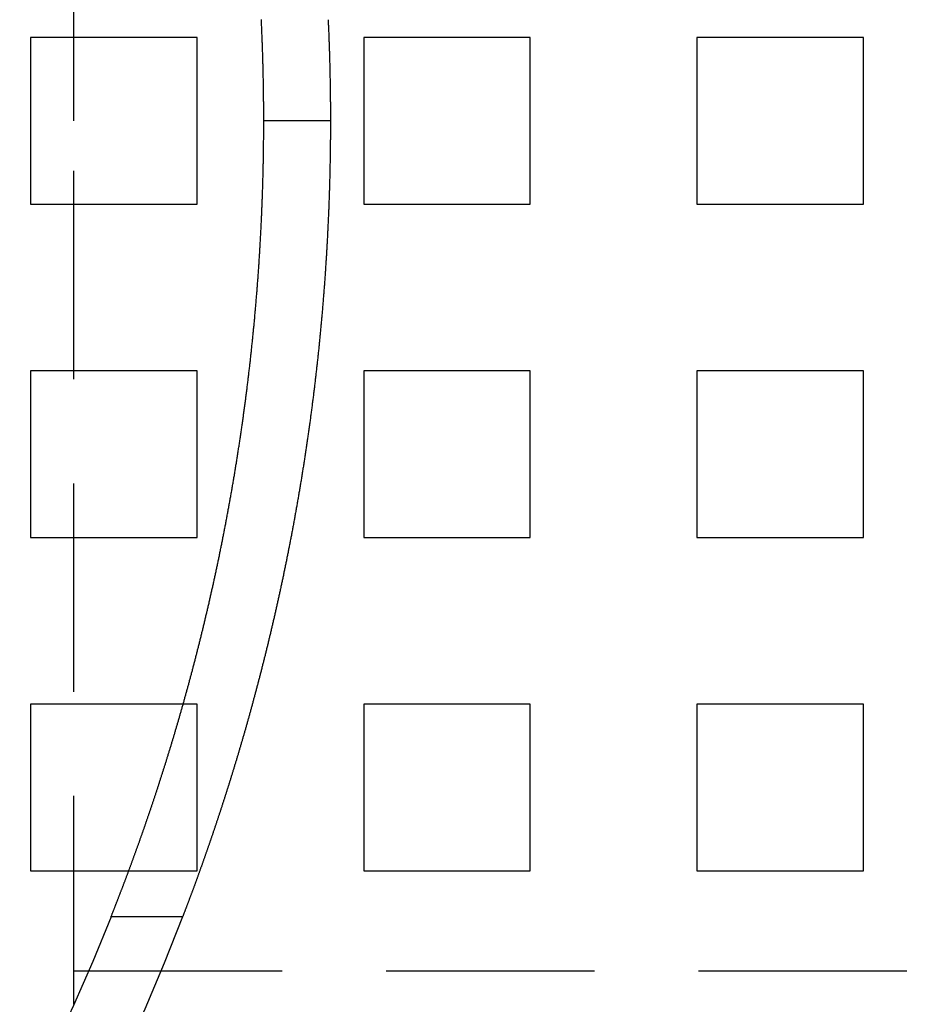
# Model space of a CAD drawing. Extents: x 2479 to 3455, y -446 to 306.
# Drawn here: x 2672 to 2699, y -332 to -302 of the extents above; entities that cross this region are included whole.
import ezdxf

# ---------------------------------------------------------------- set-up
doc = ezdxf.new("R2010")
doc.units = 0
doc.header["$LTSCALE"] = 25
doc.linetypes.add('VERDECKT', pattern=[0.375, 0.25, -0.125])
doc.layers.get('0').update_dxf_attribs({"linetype": 'CONTINUOUS'})
doc.layers.add('VOLL', color=1, linetype='CONTINUOUS')

# ---------------------------------------------------------------- blocks, each defined once
blk = doc.blocks.new('A$C35CA7EB1')
at = {"linetype": 'VERDECKT'}
for p, q in [((1653.938, 487.969), (1653.938, 514.469)), ((1652.638, 490.469), (1652.638, 485.469)), ((1657.638, 490.469), (1652.638, 490.469)), ((1657.638, 485.469), (1657.638, 490.469)), ((1662.638, 490.469), (1662.638, 485.469)), ((1667.638, 490.469), (1662.638, 490.469)), ((1667.638, 485.469), (1667.638, 490.469)), ((1672.638, 490.469), (1672.638, 485.469)), ((1677.638, 490.469), (1672.638, 490.469)), ((1677.638, 485.469), (1677.638, 490.469)), ((1653.938, 461.469), (1653.938, 487.969)), ((1661.638, 487.969), (1659.638, 487.969)), ((1652.638, 485.469), (1657.638, 485.469)), ((1662.638, 485.469), (1667.638, 485.469)), ((1672.638, 485.469), (1677.638, 485.469)), ((1652.638, 480.469), (1652.638, 475.469)), ((1657.638, 480.469), (1652.638, 480.469)), ((1657.638, 475.469), (1657.638, 480.469)), ((1662.638, 480.469), (1662.638, 475.469)), ((1667.638, 480.469), (1662.638, 480.469)), ((1667.638, 475.469), (1667.638, 480.469)), ((1672.638, 480.469), (1672.638, 475.469)), ((1677.638, 480.469), (1672.638, 480.469)), ((1677.638, 475.469), (1677.638, 480.469)), ((1652.638, 475.469), (1657.638, 475.469)), ((1662.638, 475.469), (1667.638, 475.469)), ((1672.638, 475.469), (1677.638, 475.469)), ((1652.638, 470.469), (1652.638, 465.469)), ((1657.638, 470.469), (1652.638, 470.469)), ((1657.638, 465.469), (1657.638, 470.469)), ((1662.638, 470.469), (1662.638, 465.469)), ((1667.638, 470.469), (1662.638, 470.469)), ((1667.638, 465.469), (1667.638, 470.469)), ((1672.638, 470.469), (1672.638, 465.469)), ((1677.638, 470.469), (1672.638, 470.469)), ((1677.638, 465.469), (1677.638, 470.469)), ((1652.638, 465.469), (1657.638, 465.469)), ((1662.638, 465.469), (1667.638, 465.469)), ((1672.638, 465.469), (1677.638, 465.469)), ((1657.204, 464.094), (1655.056, 464.094)), ((1653.938, 462.469), (1777.829, 462.469))]:
    blk.add_line(p, q, dxfattribs=at)
for points in [[(1659.64, 487.969, 0), (1659.64, 488.004, 0), (1659.64, 488.038, 0), (1659.64, 488.073, 0), (1659.64, 488.108, 0), (1659.64, 488.143, 0), (1659.64, 488.178, 0), (1659.64, 488.213, 0), (1659.64, 488.248, 0), (1659.64, 488.283, 0), (1659.64, 488.318, 0), (1659.64, 488.353, 0), (1659.64, 488.388, 0), (1659.64, 488.423, 0), (1659.64, 488.458, 0), (1659.64, 488.493, 0), (1659.64, 488.528, 0), (1659.63, 488.563, 0), (1659.63, 488.598, 0), (1659.63, 488.633, 0), (1659.63, 488.669, 0), (1659.63, 488.704, 0), (1659.63, 488.739, 0), (1659.63, 488.774, 0), (1659.63, 488.809, 0), (1659.63, 488.844, 0), (1659.63, 488.88, 0), (1659.63, 488.915, 0), (1659.63, 488.95, 0), (1659.63, 488.985, 0), (1659.63, 489.02, 0), (1659.63, 489.056, 0), (1659.63, 489.091, 0), (1659.63, 489.126, 0), (1659.63, 489.161, 0), (1659.63, 489.197, 0), (1659.63, 489.232, 0), (1659.62, 489.267, 0), (1659.62, 489.303, 0), (1659.62, 489.338, 0), (1659.62, 489.373, 0), (1659.62, 489.409, 0), (1659.62, 489.444, 0), (1659.62, 489.479, 0), (1659.62, 489.515, 0), (1659.62, 489.55, 0), (1659.62, 489.586, 0), (1659.62, 489.621, 0), (1659.62, 489.656, 0), (1659.61, 489.692, 0), (1659.61, 489.727, 0), (1659.61, 489.763, 0), (1659.61, 489.798, 0), (1659.61, 489.834, 0), (1659.61, 489.869, 0), (1659.61, 489.904, 0), (1659.61, 489.94, 0), (1659.61, 489.975, 0), (1659.61, 490.011, 0), (1659.6, 490.046, 0), (1659.6, 490.082, 0), (1659.6, 490.117, 0), (1659.6, 490.153, 0), (1659.6, 490.188, 0), (1659.6, 490.224, 0), (1659.6, 490.259, 0), (1659.6, 490.295, 0), (1659.59, 490.331, 0), (1659.59, 490.366, 0), (1659.59, 490.402, 0), (1659.59, 490.437, 0), (1659.59, 490.473, 0), (1659.59, 490.508, 0), (1659.59, 490.544, 0), (1659.58, 490.579, 0), (1659.58, 490.615, 0), (1659.58, 490.651, 0), (1659.58, 490.686, 0), (1659.58, 490.722, 0), (1659.58, 490.757, 0), (1659.58, 490.793, 0), (1659.57, 490.829, 0), (1659.57, 490.864, 0), (1659.57, 490.9, 0), (1659.57, 490.936, 0), (1659.57, 490.971, 0), (1659.57, 491.007, 0)], [(1661.57, 491.004, 0), (1661.57, 490.969, 0), (1661.57, 490.933, 0), (1661.57, 490.898, 0), (1661.57, 490.862, 0), (1661.58, 490.826, 0), (1661.58, 490.791, 0), (1661.58, 490.755, 0), (1661.58, 490.72, 0), (1661.58, 490.684, 0), (1661.58, 490.648, 0), (1661.59, 490.613, 0), (1661.59, 490.577, 0), (1661.59, 490.542, 0), (1661.59, 490.506, 0), (1661.59, 490.471, 0), (1661.59, 490.435, 0), (1661.59, 490.4, 0), (1661.59, 490.364, 0), (1661.6, 490.329, 0), (1661.6, 490.293, 0), (1661.6, 490.258, 0), (1661.6, 490.222, 0), (1661.6, 490.187, 0), (1661.6, 490.151, 0), (1661.6, 490.116, 0), (1661.6, 490.08, 0), (1661.61, 490.045, 0), (1661.61, 490.009, 0), (1661.61, 489.974, 0), (1661.61, 489.938, 0), (1661.61, 489.903, 0), (1661.61, 489.867, 0), (1661.61, 489.832, 0), (1661.61, 489.797, 0), (1661.61, 489.761, 0), (1661.61, 489.726, 0), (1661.62, 489.69, 0), (1661.62, 489.655, 0), (1661.62, 489.62, 0), (1661.62, 489.584, 0), (1661.62, 489.549, 0), (1661.62, 489.513, 0), (1661.62, 489.478, 0), (1661.62, 489.443, 0), (1661.62, 489.407, 0), (1661.62, 489.372, 0), (1661.62, 489.337, 0), (1661.62, 489.302, 0), (1661.62, 489.266, 0), (1661.63, 489.231, 0), (1661.63, 489.196, 0), (1661.63, 489.16, 0), (1661.63, 489.125, 0), (1661.63, 489.09, 0), (1661.63, 489.055, 0), (1661.63, 489.02, 0), (1661.63, 488.984, 0), (1661.63, 488.949, 0), (1661.63, 488.914, 0), (1661.63, 488.879, 0), (1661.63, 488.844, 0), (1661.63, 488.808, 0), (1661.63, 488.773, 0), (1661.63, 488.738, 0), (1661.63, 488.703, 0), (1661.63, 488.668, 0), (1661.63, 488.633, 0), (1661.63, 488.598, 0), (1661.63, 488.563, 0), (1661.64, 488.528, 0), (1661.64, 488.493, 0), (1661.64, 488.458, 0), (1661.64, 488.423, 0), (1661.64, 488.388, 0), (1661.64, 488.353, 0), (1661.64, 488.318, 0), (1661.64, 488.283, 0), (1661.64, 488.248, 0), (1661.64, 488.213, 0), (1661.64, 488.178, 0), (1661.64, 488.143, 0), (1661.64, 488.108, 0), (1661.64, 488.073, 0), (1661.64, 488.038, 0), (1661.64, 488.003, 0), (1661.64, 487.969, 0)], [(1655.06, 464.094, 0), (1655.06, 464.11, 0), (1655.07, 464.126, 0), (1655.08, 464.142, 0), (1655.08, 464.157, 0), (1655.09, 464.173, 0), (1655.09, 464.19, 0), (1655.1, 464.206, 0), (1655.11, 464.222, 0), (1655.11, 464.238, 0), (1655.12, 464.254, 0), (1655.13, 464.27, 0), (1655.13, 464.287, 0), (1655.14, 464.303, 0), (1655.15, 464.319, 0), (1655.15, 464.336, 0), (1655.16, 464.352, 0), (1655.17, 464.369, 0), (1655.17, 464.385, 0), (1655.18, 464.402, 0), (1655.18, 464.418, 0), (1655.19, 464.435, 0), (1655.2, 464.452, 0), (1655.2, 464.469, 0), (1655.21, 464.485, 0), (1655.22, 464.502, 0), (1655.22, 464.519, 0), (1655.23, 464.536, 0), (1655.24, 464.553, 0), (1655.24, 464.57, 0), (1655.25, 464.587, 0), (1655.26, 464.604, 0), (1655.26, 464.621, 0), (1655.27, 464.639, 0), (1655.28, 464.656, 0), (1655.28, 464.673, 0), (1655.29, 464.69, 0), (1655.3, 464.708, 0), (1655.3, 464.725, 0), (1655.31, 464.743, 0), (1655.32, 464.76, 0), (1655.32, 464.778, 0), (1655.33, 464.795, 0), (1655.34, 464.813, 0), (1655.34, 464.83, 0), (1655.35, 464.848, 0), (1655.36, 464.866, 0), (1655.36, 464.883, 0), (1655.37, 464.901, 0), (1655.38, 464.919, 0), (1655.39, 464.937, 0), (1655.39, 464.955, 0), (1655.4, 464.973, 0), (1655.41, 464.991, 0), (1655.41, 465.009, 0), (1655.42, 465.027, 0), (1655.43, 465.045, 0), (1655.43, 465.063, 0), (1655.44, 465.081, 0), (1655.45, 465.1, 0), (1655.45, 465.118, 0), (1655.46, 465.136, 0), (1655.47, 465.155, 0), (1655.48, 465.173, 0), (1655.48, 465.191, 0), (1655.49, 465.21, 0), (1655.5, 465.228, 0), (1655.5, 465.247, 0), (1655.51, 465.266, 0), (1655.52, 465.284, 0), (1655.52, 465.303, 0), (1655.53, 465.322, 0), (1655.54, 465.34, 0), (1655.55, 465.359, 0), (1655.55, 465.378, 0), (1655.56, 465.397, 0), (1655.57, 465.416, 0), (1655.57, 465.435, 0), (1655.58, 465.454, 0), (1655.59, 465.473, 0), (1655.59, 465.492, 0), (1655.6, 465.511, 0), (1655.61, 465.53, 0), (1655.62, 465.549, 0), (1655.62, 465.568, 0), (1655.63, 465.588, 0), (1655.64, 465.607, 0), (1655.64, 465.626, 0), (1655.65, 465.646, 0), (1655.66, 465.665, 0), (1655.67, 465.684, 0), (1655.67, 465.704, 0), (1655.68, 465.723, 0), (1655.69, 465.743, 0), (1655.69, 465.762, 0), (1655.7, 465.782, 0), (1655.71, 465.802, 0), (1655.72, 465.821, 0), (1655.72, 465.841, 0), (1655.73, 465.861, 0), (1655.74, 465.881, 0), (1655.74, 465.901, 0), (1655.75, 465.92, 0), (1655.76, 465.94, 0), (1655.77, 465.96, 0), (1655.77, 465.98, 0), (1655.78, 466, 0), (1655.79, 466.02, 0), (1655.8, 466.04, 0), (1655.8, 466.061, 0), (1655.81, 466.081, 0), (1655.82, 466.101, 0), (1655.82, 466.121, 0), (1655.83, 466.141, 0), (1655.84, 466.162, 0), (1655.85, 466.182, 0), (1655.85, 466.202, 0), (1655.86, 466.223, 0), (1655.87, 466.243, 0), (1655.88, 466.264, 0), (1655.88, 466.284, 0), (1655.89, 466.305, 0), (1655.9, 466.325, 0), (1655.91, 466.346, 0), (1655.91, 466.367, 0), (1655.92, 466.387, 0), (1655.93, 466.408, 0), (1655.93, 466.429, 0), (1655.94, 466.449, 0), (1655.95, 466.47, 0), (1655.96, 466.491, 0), (1655.96, 466.512, 0), (1655.97, 466.533, 0), (1655.98, 466.554, 0), (1655.99, 466.575, 0), (1655.99, 466.596, 0), (1656, 466.617, 0), (1656.01, 466.638, 0), (1656.02, 466.659, 0), (1656.02, 466.68, 0), (1656.03, 466.701, 0), (1656.04, 466.723, 0), (1656.05, 466.744, 0), (1656.05, 466.765, 0), (1656.06, 466.786, 0), (1656.07, 466.808, 0), (1656.08, 466.829, 0), (1656.08, 466.851, 0), (1656.09, 466.872, 0), (1656.1, 466.893, 0), (1656.1, 466.915, 0), (1656.11, 466.937, 0), (1656.12, 466.958, 0), (1656.13, 466.98, 0), (1656.13, 467.001, 0), (1656.14, 467.023, 0), (1656.15, 467.045, 0), (1656.16, 467.066, 0), (1656.16, 467.088, 0), (1656.17, 467.11, 0), (1656.18, 467.132, 0), (1656.19, 467.153, 0), (1656.19, 467.175, 0), (1656.2, 467.197, 0), (1656.21, 467.219, 0), (1656.22, 467.241, 0), (1656.22, 467.263, 0), (1656.23, 467.285, 0), (1656.24, 467.307, 0), (1656.25, 467.329, 0), (1656.25, 467.351, 0), (1656.26, 467.373, 0), (1656.27, 467.396, 0), (1656.28, 467.418, 0), (1656.28, 467.44, 0), (1656.29, 467.462, 0), (1656.3, 467.485, 0), (1656.31, 467.507, 0), (1656.31, 467.529, 0), (1656.32, 467.552, 0), (1656.33, 467.574, 0), (1656.34, 467.596, 0), (1656.34, 467.619, 0), (1656.35, 467.641, 0), (1656.36, 467.664, 0), (1656.37, 467.686, 0), (1656.37, 467.709, 0), (1656.38, 467.731, 0), (1656.39, 467.754, 0), (1656.4, 467.777, 0), (1656.4, 467.799, 0), (1656.41, 467.822, 0), (1656.42, 467.845, 0), (1656.43, 467.868, 0), (1656.43, 467.89, 0), (1656.44, 467.913, 0), (1656.45, 467.936, 0), (1656.46, 467.959, 0), (1656.46, 467.982, 0), (1656.47, 468.005, 0), (1656.48, 468.028, 0), (1656.49, 468.051, 0), (1656.49, 468.074, 0), (1656.5, 468.097, 0), (1656.51, 468.12, 0), (1656.51, 468.143, 0), (1656.52, 468.166, 0), (1656.53, 468.189, 0), (1656.54, 468.212, 0), (1656.54, 468.235, 0), (1656.55, 468.258, 0), (1656.56, 468.282, 0), (1656.57, 468.305, 0), (1656.57, 468.328, 0), (1656.58, 468.351, 0), (1656.59, 468.375, 0), (1656.6, 468.398, 0), (1656.6, 468.421, 0), (1656.61, 468.445, 0), (1656.62, 468.468, 0), (1656.63, 468.491, 0), (1656.63, 468.515, 0), (1656.64, 468.538, 0), (1656.65, 468.562, 0), (1656.66, 468.585, 0), (1656.66, 468.609, 0), (1656.67, 468.633, 0), (1656.68, 468.656, 0), (1656.69, 468.68, 0), (1656.69, 468.703, 0), (1656.7, 468.727, 0), (1656.71, 468.751, 0), (1656.72, 468.774, 0), (1656.72, 468.798, 0), (1656.73, 468.822, 0), (1656.74, 468.846, 0), (1656.74, 468.869, 0), (1656.75, 468.893, 0), (1656.76, 468.917, 0), (1656.77, 468.941, 0), (1656.77, 468.965, 0), (1656.78, 468.989, 0), (1656.79, 469.012, 0), (1656.8, 469.036, 0), (1656.8, 469.06, 0), (1656.81, 469.084, 0), (1656.82, 469.108, 0), (1656.83, 469.132, 0), (1656.83, 469.156, 0), (1656.84, 469.18, 0), (1656.85, 469.204, 0), (1656.86, 469.229, 0), (1656.86, 469.253, 0), (1656.87, 469.277, 0), (1656.88, 469.301, 0), (1656.88, 469.325, 0), (1656.89, 469.35, 0), (1656.9, 469.374, 0), (1656.91, 469.398, 0), (1656.91, 469.423, 0), (1656.92, 469.447, 0), (1656.93, 469.472, 0), (1656.94, 469.496, 0), (1656.94, 469.521, 0), (1656.95, 469.545, 0), (1656.96, 469.57, 0), (1656.97, 469.595, 0), (1656.97, 469.62, 0), (1656.98, 469.644, 0), (1656.99, 469.669, 0), (1656.99, 469.694, 0), (1657, 469.719, 0), (1657.01, 469.744, 0), (1657.02, 469.769, 0), (1657.02, 469.794, 0), (1657.03, 469.819, 0), (1657.04, 469.844, 0), (1657.05, 469.87, 0), (1657.05, 469.895, 0), (1657.06, 469.92, 0), (1657.07, 469.945, 0), (1657.08, 469.971, 0), (1657.08, 469.996, 0), (1657.09, 470.021, 0), (1657.1, 470.047, 0), (1657.11, 470.072, 0), (1657.11, 470.098, 0), (1657.12, 470.124, 0), (1657.13, 470.149, 0), (1657.13, 470.175, 0), (1657.14, 470.201, 0), (1657.15, 470.226, 0), (1657.16, 470.252, 0), (1657.16, 470.278, 0), (1657.17, 470.304, 0), (1657.18, 470.33, 0), (1657.19, 470.356, 0), (1657.19, 470.382, 0), (1657.2, 470.408, 0), (1657.21, 470.434, 0), (1657.22, 470.46, 0), (1657.22, 470.486, 0), (1657.23, 470.512, 0), (1657.24, 470.539, 0), (1657.25, 470.565, 0), (1657.25, 470.591, 0), (1657.26, 470.618, 0), (1657.27, 470.644, 0), (1657.27, 470.67, 0), (1657.28, 470.697, 0), (1657.29, 470.723, 0), (1657.3, 470.75, 0), (1657.3, 470.777, 0), (1657.31, 470.803, 0), (1657.32, 470.83, 0), (1657.33, 470.857, 0), (1657.33, 470.883, 0), (1657.34, 470.91, 0), (1657.35, 470.937, 0), (1657.36, 470.964, 0), (1657.36, 470.991, 0), (1657.37, 471.018, 0), (1657.38, 471.045, 0), (1657.39, 471.072, 0), (1657.39, 471.099, 0), (1657.4, 471.126, 0), (1657.41, 471.153, 0), (1657.41, 471.18, 0), (1657.42, 471.208, 0), (1657.43, 471.235, 0), (1657.44, 471.262, 0), (1657.44, 471.29, 0), (1657.45, 471.317, 0), (1657.46, 471.344, 0), (1657.47, 471.372, 0), (1657.47, 471.399, 0), (1657.48, 471.427, 0), (1657.49, 471.455, 0), (1657.5, 471.482, 0), (1657.5, 471.51, 0), (1657.51, 471.538, 0), (1657.52, 471.565, 0), (1657.52, 471.593, 0), (1657.53, 471.621, 0), (1657.54, 471.649, 0), (1657.55, 471.677, 0), (1657.55, 471.705, 0), (1657.56, 471.732, 0), (1657.57, 471.76, 0), (1657.58, 471.789, 0), (1657.58, 471.817, 0), (1657.59, 471.845, 0), (1657.6, 471.873, 0), (1657.6, 471.901, 0), (1657.61, 471.929, 0), (1657.62, 471.958, 0), (1657.63, 471.986, 0), (1657.63, 472.014, 0), (1657.64, 472.043, 0), (1657.65, 472.071, 0), (1657.65, 472.099, 0), (1657.66, 472.128, 0), (1657.67, 472.156, 0), (1657.68, 472.185, 0), (1657.68, 472.214, 0), (1657.69, 472.242, 0), (1657.7, 472.271, 0), (1657.71, 472.3, 0), (1657.71, 472.328, 0), (1657.72, 472.357, 0), (1657.73, 472.386, 0), (1657.73, 472.415, 0), (1657.74, 472.444, 0), (1657.75, 472.472, 0), (1657.76, 472.501, 0), (1657.76, 472.53, 0), (1657.77, 472.559, 0), (1657.78, 472.588, 0), (1657.78, 472.618, 0), (1657.79, 472.647, 0), (1657.8, 472.676, 0), (1657.81, 472.705, 0), (1657.81, 472.734, 0), (1657.82, 472.764, 0), (1657.83, 472.793, 0), (1657.83, 472.822, 0), (1657.84, 472.852, 0), (1657.85, 472.881, 0), (1657.86, 472.91, 0), (1657.86, 472.94, 0), (1657.87, 472.969, 0), (1657.88, 472.999, 0), (1657.88, 473.029, 0), (1657.89, 473.058, 0), (1657.9, 473.088, 0), (1657.9, 473.117, 0), (1657.91, 473.147, 0), (1657.92, 473.177, 0), (1657.93, 473.207, 0), (1657.93, 473.237, 0), (1657.94, 473.266, 0), (1657.95, 473.296, 0), (1657.95, 473.326, 0), (1657.96, 473.356, 0), (1657.97, 473.386, 0), (1657.97, 473.416, 0), (1657.98, 473.446, 0), (1657.99, 473.476, 0), (1658, 473.506, 0), (1658, 473.537, 0), (1658.01, 473.567, 0), (1658.02, 473.597, 0), (1658.02, 473.627, 0), (1658.03, 473.657, 0), (1658.04, 473.688, 0), (1658.04, 473.718, 0), (1658.05, 473.749, 0), (1658.06, 473.779, 0), (1658.06, 473.809, 0), (1658.07, 473.84, 0), (1658.08, 473.87, 0), (1658.08, 473.901, 0), (1658.09, 473.931, 0), (1658.1, 473.962, 0), (1658.11, 473.993, 0), (1658.11, 474.023, 0), (1658.12, 474.054, 0), (1658.13, 474.085, 0), (1658.13, 474.116, 0), (1658.14, 474.146, 0), (1658.15, 474.177, 0), (1658.15, 474.208, 0), (1658.16, 474.239, 0), (1658.17, 474.27, 0), (1658.17, 474.301, 0), (1658.18, 474.332, 0), (1658.19, 474.363, 0), (1658.19, 474.394, 0), (1658.2, 474.425, 0), (1658.21, 474.456, 0), (1658.21, 474.487, 0), (1658.22, 474.518, 0), (1658.23, 474.55, 0), (1658.23, 474.581, 0), (1658.24, 474.612, 0), (1658.25, 474.643, 0), (1658.25, 474.675, 0), (1658.26, 474.706, 0), (1658.27, 474.737, 0), (1658.27, 474.769, 0), (1658.28, 474.8, 0), (1658.29, 474.832, 0), (1658.29, 474.863, 0), (1658.3, 474.895, 0), (1658.31, 474.926, 0), (1658.31, 474.958, 0), (1658.32, 474.989, 0), (1658.32, 475.021, 0), (1658.33, 475.053, 0), (1658.34, 475.084, 0), (1658.34, 475.116, 0), (1658.35, 475.148, 0), (1658.36, 475.18, 0), (1658.36, 475.211, 0), (1658.37, 475.243, 0), (1658.38, 475.275, 0), (1658.38, 475.307, 0), (1658.39, 475.339, 0), (1658.4, 475.371, 0), (1658.4, 475.403, 0), (1658.41, 475.435, 0), (1658.41, 475.467, 0), (1658.42, 475.499, 0), (1658.43, 475.531, 0), (1658.43, 475.563, 0), (1658.44, 475.595, 0), (1658.45, 475.627, 0), (1658.45, 475.66, 0), (1658.46, 475.692, 0), (1658.46, 475.724, 0), (1658.47, 475.756, 0), (1658.48, 475.789, 0), (1658.48, 475.821, 0), (1658.49, 475.853, 0), (1658.5, 475.886, 0), (1658.5, 475.918, 0), (1658.51, 475.95, 0), (1658.51, 475.983, 0), (1658.52, 476.015, 0), (1658.53, 476.048, 0), (1658.53, 476.08, 0), (1658.54, 476.113, 0), (1658.54, 476.146, 0), (1658.55, 476.178, 0), (1658.56, 476.211, 0), (1658.56, 476.244, 0), (1658.57, 476.276, 0), (1658.57, 476.309, 0), (1658.58, 476.342, 0), (1658.59, 476.374, 0), (1658.59, 476.407, 0), (1658.6, 476.44, 0), (1658.6, 476.473, 0), (1658.61, 476.506, 0), (1658.62, 476.539, 0), (1658.62, 476.571, 0), (1658.63, 476.604, 0), (1658.63, 476.637, 0), (1658.64, 476.67, 0), (1658.65, 476.703, 0), (1658.65, 476.736, 0), (1658.66, 476.769, 0), (1658.66, 476.802, 0), (1658.67, 476.836, 0), (1658.68, 476.869, 0), (1658.68, 476.902, 0), (1658.69, 476.935, 0), (1658.69, 476.968, 0), (1658.7, 477.001, 0), (1658.7, 477.035, 0), (1658.71, 477.068, 0), (1658.72, 477.101, 0), (1658.72, 477.134, 0), (1658.73, 477.168, 0), (1658.73, 477.201, 0), (1658.74, 477.235, 0), (1658.74, 477.268, 0), (1658.75, 477.301, 0), (1658.76, 477.335, 0), (1658.76, 477.368, 0), (1658.77, 477.402, 0), (1658.77, 477.435, 0), (1658.78, 477.469, 0), (1658.78, 477.502, 0), (1658.79, 477.536, 0), (1658.79, 477.569, 0), (1658.8, 477.603, 0), (1658.8, 477.637, 0), (1658.81, 477.67, 0), (1658.82, 477.704, 0), (1658.82, 477.738, 0), (1658.83, 477.771, 0), (1658.83, 477.805, 0), (1658.84, 477.839, 0), (1658.84, 477.873, 0), (1658.85, 477.906, 0), (1658.85, 477.94, 0), (1658.86, 477.974, 0), (1658.86, 478.008, 0), (1658.87, 478.042, 0), (1658.87, 478.076, 0), (1658.88, 478.11, 0), (1658.88, 478.144, 0), (1658.89, 478.177, 0), (1658.9, 478.211, 0), (1658.9, 478.245, 0), (1658.91, 478.279, 0), (1658.91, 478.314, 0), (1658.92, 478.348, 0), (1658.92, 478.382, 0), (1658.93, 478.416, 0), (1658.93, 478.45, 0), (1658.94, 478.484, 0), (1658.94, 478.518, 0), (1658.95, 478.552, 0), (1658.95, 478.587, 0), (1658.96, 478.621, 0), (1658.96, 478.655, 0), (1658.97, 478.689, 0), (1658.97, 478.723, 0), (1658.98, 478.758, 0), (1658.98, 478.792, 0), (1658.99, 478.826, 0), (1658.99, 478.861, 0), (1659, 478.895, 0), (1659, 478.929, 0), (1659.01, 478.964, 0), (1659.01, 478.998, 0), (1659.02, 479.033, 0), (1659.02, 479.067, 0), (1659.03, 479.102, 0), (1659.03, 479.136, 0), (1659.03, 479.17, 0), (1659.04, 479.205, 0), (1659.04, 479.24, 0), (1659.05, 479.274, 0), (1659.05, 479.309, 0), (1659.06, 479.343, 0), (1659.06, 479.378, 0), (1659.07, 479.412, 0), (1659.07, 479.447, 0), (1659.08, 479.482, 0), (1659.08, 479.516, 0), (1659.09, 479.551, 0), (1659.09, 479.586, 0), (1659.1, 479.62, 0), (1659.1, 479.655, 0), (1659.1, 479.69, 0), (1659.11, 479.725, 0), (1659.11, 479.759, 0), (1659.12, 479.794, 0), (1659.12, 479.829, 0), (1659.13, 479.864, 0), (1659.13, 479.898, 0), (1659.14, 479.933, 0), (1659.14, 479.968, 0), (1659.14, 480.003, 0), (1659.15, 480.038, 0), (1659.15, 480.073, 0), (1659.16, 480.108, 0), (1659.16, 480.143, 0), (1659.17, 480.178, 0), (1659.17, 480.212, 0), (1659.17, 480.247, 0), (1659.18, 480.282, 0), (1659.18, 480.317, 0), (1659.19, 480.352, 0), (1659.19, 480.387, 0), (1659.19, 480.422, 0), (1659.2, 480.457, 0), (1659.2, 480.492, 0), (1659.21, 480.528, 0), (1659.21, 480.563, 0), (1659.22, 480.598, 0), (1659.22, 480.633, 0), (1659.22, 480.668, 0), (1659.23, 480.703, 0), (1659.23, 480.738, 0), (1659.24, 480.773, 0), (1659.24, 480.808, 0), (1659.24, 480.844, 0), (1659.25, 480.879, 0), (1659.25, 480.914, 0), (1659.25, 480.949, 0), (1659.26, 480.984, 0), (1659.26, 481.02, 0), (1659.27, 481.055, 0), (1659.27, 481.09, 0), (1659.27, 481.125, 0), (1659.28, 481.161, 0), (1659.28, 481.196, 0), (1659.28, 481.231, 0), (1659.29, 481.266, 0), (1659.29, 481.302, 0), (1659.3, 481.337, 0), (1659.3, 481.372, 0), (1659.3, 481.408, 0), (1659.31, 481.443, 0), (1659.31, 481.478, 0), (1659.31, 481.514, 0), (1659.32, 481.549, 0), (1659.32, 481.584, 0), (1659.32, 481.62, 0), (1659.33, 481.655, 0), (1659.33, 481.691, 0), (1659.33, 481.726, 0), (1659.34, 481.761, 0), (1659.34, 481.797, 0), (1659.35, 481.832, 0), (1659.35, 481.868, 0), (1659.35, 481.903, 0), (1659.36, 481.939, 0), (1659.36, 481.974, 0), (1659.36, 482.009, 0), (1659.37, 482.045, 0), (1659.37, 482.08, 0), (1659.37, 482.116, 0), (1659.37, 482.151, 0), (1659.38, 482.187, 0), (1659.38, 482.222, 0), (1659.38, 482.258, 0), (1659.39, 482.293, 0), (1659.39, 482.329, 0), (1659.39, 482.365, 0), (1659.4, 482.4, 0), (1659.4, 482.436, 0), (1659.4, 482.471, 0), (1659.41, 482.507, 0), (1659.41, 482.542, 0), (1659.41, 482.578, 0), (1659.41, 482.613, 0), (1659.42, 482.649, 0), (1659.42, 482.685, 0), (1659.42, 482.72, 0), (1659.43, 482.756, 0), (1659.43, 482.791, 0), (1659.43, 482.827, 0), (1659.44, 482.863, 0), (1659.44, 482.898, 0), (1659.44, 482.934, 0), (1659.44, 482.969, 0), (1659.45, 483.005, 0), (1659.45, 483.041, 0), (1659.45, 483.076, 0), (1659.45, 483.112, 0), (1659.46, 483.147, 0), (1659.46, 483.183, 0), (1659.46, 483.219, 0), (1659.47, 483.254, 0), (1659.47, 483.29, 0), (1659.47, 483.326, 0), (1659.47, 483.361, 0), (1659.48, 483.397, 0), (1659.48, 483.433, 0), (1659.48, 483.468, 0), (1659.48, 483.504, 0), (1659.49, 483.54, 0), (1659.49, 483.575, 0), (1659.49, 483.611, 0), (1659.49, 483.647, 0), (1659.5, 483.682, 0), (1659.5, 483.718, 0), (1659.5, 483.754, 0), (1659.5, 483.789, 0), (1659.5, 483.825, 0), (1659.51, 483.861, 0), (1659.51, 483.896, 0), (1659.51, 483.932, 0), (1659.51, 483.968, 0), (1659.52, 484.003, 0), (1659.52, 484.039, 0), (1659.52, 484.075, 0), (1659.52, 484.11, 0), (1659.52, 484.146, 0), (1659.53, 484.182, 0), (1659.53, 484.217, 0), (1659.53, 484.253, 0), (1659.53, 484.289, 0), (1659.53, 484.324, 0), (1659.54, 484.36, 0), (1659.54, 484.396, 0), (1659.54, 484.431, 0), (1659.54, 484.467, 0), (1659.54, 484.503, 0), (1659.55, 484.538, 0), (1659.55, 484.574, 0), (1659.55, 484.61, 0), (1659.55, 484.645, 0), (1659.55, 484.681, 0), (1659.56, 484.717, 0), (1659.56, 484.752, 0), (1659.56, 484.788, 0), (1659.56, 484.824, 0), (1659.56, 484.859, 0), (1659.56, 484.895, 0), (1659.57, 484.93, 0), (1659.57, 484.966, 0), (1659.57, 485.002, 0), (1659.57, 485.037, 0), (1659.57, 485.073, 0), (1659.57, 485.109, 0), (1659.58, 485.144, 0), (1659.58, 485.18, 0), (1659.58, 485.215, 0), (1659.58, 485.251, 0), (1659.58, 485.287, 0), (1659.58, 485.322, 0), (1659.58, 485.358, 0), (1659.59, 485.393, 0), (1659.59, 485.429, 0), (1659.59, 485.464, 0), (1659.59, 485.5, 0), (1659.59, 485.536, 0), (1659.59, 485.571, 0), (1659.59, 485.607, 0), (1659.6, 485.642, 0), (1659.6, 485.678, 0), (1659.6, 485.713, 0), (1659.6, 485.749, 0), (1659.6, 485.784, 0), (1659.6, 485.82, 0), (1659.6, 485.855, 0), (1659.6, 485.891, 0), (1659.61, 485.926, 0), (1659.61, 485.962, 0), (1659.61, 485.997, 0), (1659.61, 486.033, 0), (1659.61, 486.068, 0), (1659.61, 486.104, 0), (1659.61, 486.139, 0), (1659.61, 486.175, 0), (1659.61, 486.21, 0), (1659.61, 486.245, 0), (1659.62, 486.281, 0), (1659.62, 486.316, 0), (1659.62, 486.352, 0), (1659.62, 486.387, 0), (1659.62, 486.422, 0), (1659.62, 486.458, 0), (1659.62, 486.493, 0), (1659.62, 486.529, 0), (1659.62, 486.564, 0), (1659.62, 486.599, 0), (1659.62, 486.635, 0), (1659.62, 486.67, 0), (1659.63, 486.705, 0), (1659.63, 486.741, 0), (1659.63, 486.776, 0), (1659.63, 486.811, 0), (1659.63, 486.846, 0), (1659.63, 486.882, 0), (1659.63, 486.917, 0), (1659.63, 486.952, 0), (1659.63, 486.987, 0), (1659.63, 487.023, 0), (1659.63, 487.058, 0), (1659.63, 487.093, 0), (1659.63, 487.128, 0), (1659.63, 487.163, 0), (1659.63, 487.198, 0), (1659.63, 487.234, 0), (1659.63, 487.269, 0), (1659.63, 487.304, 0), (1659.63, 487.339, 0), (1659.63, 487.374, 0), (1659.64, 487.409, 0), (1659.64, 487.444, 0), (1659.64, 487.479, 0), (1659.64, 487.514, 0), (1659.64, 487.549, 0), (1659.64, 487.584, 0), (1659.64, 487.619, 0), (1659.64, 487.654, 0), (1659.64, 487.689, 0), (1659.64, 487.724, 0), (1659.64, 487.759, 0), (1659.64, 487.794, 0), (1659.64, 487.829, 0), (1659.64, 487.864, 0), (1659.64, 487.899, 0), (1659.64, 487.934, 0), (1659.64, 487.969, 0)], [(1661.64, 487.969, 0), (1661.64, 487.934, 0), (1661.64, 487.899, 0), (1661.64, 487.864, 0), (1661.64, 487.829, 0), (1661.64, 487.794, 0), (1661.64, 487.759, 0), (1661.64, 487.724, 0), (1661.64, 487.69, 0), (1661.64, 487.655, 0), (1661.64, 487.62, 0), (1661.64, 487.585, 0), (1661.64, 487.55, 0), (1661.64, 487.515, 0), (1661.64, 487.48, 0), (1661.64, 487.445, 0), (1661.64, 487.41, 0), (1661.63, 487.375, 0), (1661.63, 487.339, 0), (1661.63, 487.304, 0), (1661.63, 487.269, 0), (1661.63, 487.234, 0), (1661.63, 487.199, 0), (1661.63, 487.164, 0), (1661.63, 487.129, 0), (1661.63, 487.094, 0), (1661.63, 487.059, 0), (1661.63, 487.023, 0), (1661.63, 486.988, 0), (1661.63, 486.953, 0), (1661.63, 486.918, 0), (1661.63, 486.883, 0), (1661.63, 486.847, 0), (1661.63, 486.812, 0), (1661.63, 486.777, 0), (1661.63, 486.742, 0), (1661.63, 486.706, 0), (1661.62, 486.671, 0), (1661.62, 486.636, 0), (1661.62, 486.6, 0), (1661.62, 486.565, 0), (1661.62, 486.53, 0), (1661.62, 486.494, 0), (1661.62, 486.459, 0), (1661.62, 486.424, 0), (1661.62, 486.388, 0), (1661.62, 486.353, 0), (1661.62, 486.318, 0), (1661.62, 486.282, 0), (1661.62, 486.247, 0), (1661.61, 486.212, 0), (1661.61, 486.176, 0), (1661.61, 486.141, 0), (1661.61, 486.105, 0), (1661.61, 486.07, 0), (1661.61, 486.034, 0), (1661.61, 485.999, 0), (1661.61, 485.964, 0), (1661.61, 485.928, 0), (1661.61, 485.893, 0), (1661.6, 485.857, 0), (1661.6, 485.822, 0), (1661.6, 485.786, 0), (1661.6, 485.751, 0), (1661.6, 485.715, 0), (1661.6, 485.68, 0), (1661.6, 485.644, 0), (1661.6, 485.609, 0), (1661.59, 485.573, 0), (1661.59, 485.538, 0), (1661.59, 485.502, 0), (1661.59, 485.467, 0), (1661.59, 485.431, 0), (1661.59, 485.395, 0), (1661.59, 485.36, 0), (1661.59, 485.324, 0), (1661.58, 485.289, 0), (1661.58, 485.253, 0), (1661.58, 485.218, 0), (1661.58, 485.182, 0), (1661.58, 485.146, 0), (1661.58, 485.111, 0), (1661.57, 485.075, 0), (1661.57, 485.04, 0), (1661.57, 485.004, 0), (1661.57, 484.968, 0), (1661.57, 484.933, 0), (1661.57, 484.897, 0), (1661.56, 484.862, 0), (1661.56, 484.826, 0), (1661.56, 484.79, 0), (1661.56, 484.755, 0), (1661.56, 484.719, 0), (1661.56, 484.684, 0), (1661.55, 484.648, 0), (1661.55, 484.612, 0), (1661.55, 484.577, 0), (1661.55, 484.541, 0), (1661.55, 484.505, 0), (1661.55, 484.47, 0), (1661.54, 484.434, 0), (1661.54, 484.398, 0), (1661.54, 484.363, 0), (1661.54, 484.327, 0), (1661.54, 484.292, 0), (1661.53, 484.256, 0), (1661.53, 484.22, 0), (1661.53, 484.185, 0), (1661.53, 484.149, 0), (1661.53, 484.113, 0), (1661.52, 484.078, 0), (1661.52, 484.042, 0), (1661.52, 484.006, 0), (1661.52, 483.971, 0), (1661.52, 483.935, 0), (1661.51, 483.899, 0), (1661.51, 483.864, 0), (1661.51, 483.828, 0), (1661.51, 483.792, 0), (1661.5, 483.757, 0), (1661.5, 483.721, 0), (1661.5, 483.685, 0), (1661.5, 483.65, 0), (1661.49, 483.614, 0), (1661.49, 483.579, 0), (1661.49, 483.543, 0), (1661.49, 483.507, 0), (1661.49, 483.472, 0), (1661.48, 483.436, 0), (1661.48, 483.4, 0), (1661.48, 483.365, 0), (1661.48, 483.329, 0), (1661.47, 483.293, 0), (1661.47, 483.258, 0), (1661.47, 483.222, 0), (1661.47, 483.187, 0), (1661.46, 483.151, 0), (1661.46, 483.115, 0), (1661.46, 483.08, 0), (1661.46, 483.044, 0), (1661.45, 483.009, 0), (1661.45, 482.973, 0), (1661.45, 482.937, 0), (1661.44, 482.902, 0), (1661.44, 482.866, 0), (1661.44, 482.831, 0), (1661.44, 482.795, 0), (1661.43, 482.759, 0), (1661.43, 482.724, 0), (1661.43, 482.688, 0), (1661.42, 482.653, 0), (1661.42, 482.617, 0), (1661.42, 482.582, 0), (1661.42, 482.546, 0), (1661.41, 482.511, 0), (1661.41, 482.475, 0), (1661.41, 482.439, 0), (1661.4, 482.404, 0), (1661.4, 482.368, 0), (1661.4, 482.333, 0), (1661.4, 482.297, 0), (1661.39, 482.262, 0), (1661.39, 482.226, 0), (1661.39, 482.191, 0), (1661.38, 482.155, 0), (1661.38, 482.12, 0), (1661.38, 482.084, 0), (1661.37, 482.049, 0), (1661.37, 482.014, 0), (1661.37, 481.978, 0), (1661.36, 481.943, 0), (1661.36, 481.907, 0), (1661.36, 481.872, 0), (1661.35, 481.836, 0), (1661.35, 481.801, 0), (1661.35, 481.766, 0), (1661.34, 481.73, 0), (1661.34, 481.695, 0), (1661.34, 481.659, 0), (1661.33, 481.624, 0), (1661.33, 481.589, 0), (1661.33, 481.553, 0), (1661.32, 481.518, 0), (1661.32, 481.483, 0), (1661.32, 481.447, 0), (1661.31, 481.412, 0), (1661.31, 481.377, 0), (1661.31, 481.341, 0), (1661.3, 481.306, 0), (1661.3, 481.271, 0), (1661.3, 481.235, 0), (1661.29, 481.2, 0), (1661.29, 481.165, 0), (1661.29, 481.13, 0), (1661.28, 481.094, 0), (1661.28, 481.059, 0), (1661.27, 481.024, 0), (1661.27, 480.989, 0), (1661.27, 480.954, 0), (1661.26, 480.918, 0), (1661.26, 480.883, 0), (1661.26, 480.848, 0), (1661.25, 480.813, 0), (1661.25, 480.778, 0), (1661.24, 480.743, 0), (1661.24, 480.707, 0), (1661.24, 480.672, 0), (1661.23, 480.637, 0), (1661.23, 480.602, 0), (1661.22, 480.567, 0), (1661.22, 480.532, 0), (1661.22, 480.497, 0), (1661.21, 480.462, 0), (1661.21, 480.427, 0), (1661.2, 480.392, 0), (1661.2, 480.357, 0), (1661.2, 480.322, 0), (1661.19, 480.287, 0), (1661.19, 480.252, 0), (1661.18, 480.217, 0), (1661.18, 480.182, 0), (1661.18, 480.147, 0), (1661.17, 480.112, 0), (1661.17, 480.077, 0), (1661.16, 480.043, 0), (1661.16, 480.008, 0), (1661.16, 479.973, 0), (1661.15, 479.938, 0), (1661.15, 479.903, 0), (1661.14, 479.868, 0), (1661.14, 479.834, 0), (1661.13, 479.799, 0), (1661.13, 479.764, 0), (1661.13, 479.729, 0), (1661.12, 479.695, 0), (1661.12, 479.66, 0), (1661.11, 479.625, 0), (1661.11, 479.59, 0), (1661.1, 479.556, 0), (1661.1, 479.521, 0), (1661.09, 479.486, 0), (1661.09, 479.452, 0), (1661.09, 479.417, 0), (1661.08, 479.383, 0), (1661.08, 479.348, 0), (1661.07, 479.313, 0), (1661.07, 479.279, 0), (1661.06, 479.244, 0), (1661.06, 479.21, 0), (1661.05, 479.175, 0), (1661.05, 479.141, 0), (1661.04, 479.106, 0), (1661.04, 479.072, 0), (1661.04, 479.037, 0), (1661.03, 479.003, 0), (1661.03, 478.969, 0), (1661.02, 478.934, 0), (1661.02, 478.9, 0), (1661.01, 478.866, 0), (1661.01, 478.831, 0), (1661, 478.797, 0), (1661, 478.763, 0), (1660.99, 478.728, 0), (1660.99, 478.694, 0), (1660.98, 478.66, 0), (1660.98, 478.626, 0), (1660.97, 478.591, 0), (1660.97, 478.557, 0), (1660.96, 478.523, 0), (1660.96, 478.489, 0), (1660.95, 478.455, 0), (1660.95, 478.421, 0), (1660.94, 478.387, 0), (1660.94, 478.353, 0), (1660.93, 478.318, 0), (1660.93, 478.284, 0), (1660.92, 478.25, 0), (1660.92, 478.216, 0), (1660.91, 478.182, 0), (1660.91, 478.149, 0), (1660.9, 478.115, 0), (1660.9, 478.081, 0), (1660.89, 478.047, 0), (1660.89, 478.013, 0), (1660.88, 477.979, 0), (1660.88, 477.945, 0), (1660.87, 477.911, 0), (1660.87, 477.878, 0), (1660.86, 477.844, 0), (1660.86, 477.81, 0), (1660.85, 477.776, 0), (1660.85, 477.743, 0), (1660.84, 477.709, 0), (1660.84, 477.675, 0), (1660.83, 477.642, 0), (1660.83, 477.608, 0), (1660.82, 477.574, 0), (1660.81, 477.541, 0), (1660.81, 477.507, 0), (1660.8, 477.474, 0), (1660.8, 477.44, 0), (1660.79, 477.407, 0), (1660.79, 477.373, 0), (1660.78, 477.34, 0), (1660.78, 477.306, 0), (1660.77, 477.273, 0), (1660.77, 477.24, 0), (1660.76, 477.206, 0), (1660.76, 477.173, 0), (1660.75, 477.139, 0), (1660.74, 477.106, 0), (1660.74, 477.073, 0), (1660.73, 477.04, 0), (1660.73, 477.006, 0), (1660.72, 476.973, 0), (1660.72, 476.94, 0), (1660.71, 476.907, 0), (1660.71, 476.874, 0), (1660.7, 476.841, 0), (1660.69, 476.807, 0), (1660.69, 476.774, 0), (1660.68, 476.741, 0), (1660.68, 476.708, 0), (1660.67, 476.675, 0), (1660.67, 476.642, 0), (1660.66, 476.609, 0), (1660.65, 476.576, 0), (1660.65, 476.544, 0), (1660.64, 476.511, 0), (1660.64, 476.478, 0), (1660.63, 476.445, 0), (1660.63, 476.412, 0), (1660.62, 476.379, 0), (1660.61, 476.347, 0), (1660.61, 476.314, 0), (1660.6, 476.281, 0), (1660.6, 476.248, 0), (1660.59, 476.216, 0), (1660.58, 476.183, 0), (1660.58, 476.151, 0), (1660.57, 476.118, 0), (1660.57, 476.085, 0), (1660.56, 476.053, 0), (1660.56, 476.02, 0), (1660.55, 475.988, 0), (1660.54, 475.955, 0), (1660.54, 475.923, 0), (1660.53, 475.891, 0), (1660.53, 475.858, 0), (1660.52, 475.826, 0), (1660.51, 475.793, 0), (1660.51, 475.761, 0), (1660.5, 475.729, 0), (1660.5, 475.697, 0), (1660.49, 475.664, 0), (1660.48, 475.632, 0), (1660.48, 475.6, 0), (1660.47, 475.568, 0), (1660.47, 475.536, 0), (1660.46, 475.504, 0), (1660.45, 475.472, 0), (1660.45, 475.44, 0), (1660.44, 475.408, 0), (1660.43, 475.376, 0), (1660.43, 475.344, 0), (1660.42, 475.312, 0), (1660.42, 475.28, 0), (1660.41, 475.248, 0), (1660.4, 475.216, 0), (1660.4, 475.184, 0), (1660.39, 475.153, 0), (1660.38, 475.121, 0), (1660.38, 475.089, 0), (1660.37, 475.057, 0), (1660.37, 475.026, 0), (1660.36, 474.994, 0), (1660.35, 474.962, 0), (1660.35, 474.931, 0), (1660.34, 474.899, 0), (1660.33, 474.868, 0), (1660.33, 474.836, 0), (1660.32, 474.805, 0), (1660.32, 474.773, 0), (1660.31, 474.742, 0), (1660.3, 474.711, 0), (1660.3, 474.679, 0), (1660.29, 474.648, 0), (1660.28, 474.617, 0), (1660.28, 474.585, 0), (1660.27, 474.554, 0), (1660.26, 474.523, 0), (1660.26, 474.492, 0), (1660.25, 474.461, 0), (1660.24, 474.43, 0), (1660.24, 474.398, 0), (1660.23, 474.367, 0), (1660.23, 474.336, 0), (1660.22, 474.305, 0), (1660.21, 474.274, 0), (1660.21, 474.244, 0), (1660.2, 474.213, 0), (1660.19, 474.182, 0), (1660.19, 474.151, 0), (1660.18, 474.12, 0), (1660.17, 474.089, 0), (1660.17, 474.059, 0), (1660.16, 474.028, 0), (1660.15, 473.997, 0), (1660.15, 473.967, 0), (1660.14, 473.936, 0), (1660.13, 473.905, 0), (1660.13, 473.875, 0), (1660.12, 473.844, 0), (1660.11, 473.814, 0), (1660.11, 473.783, 0), (1660.1, 473.753, 0), (1660.09, 473.723, 0), (1660.09, 473.692, 0), (1660.08, 473.662, 0), (1660.07, 473.632, 0), (1660.07, 473.601, 0), (1660.06, 473.571, 0), (1660.05, 473.541, 0), (1660.05, 473.511, 0), (1660.04, 473.481, 0), (1660.03, 473.451, 0), (1660.03, 473.42, 0), (1660.02, 473.39, 0), (1660.01, 473.36, 0), (1660.01, 473.33, 0), (1660, 473.301, 0), (1659.99, 473.271, 0), (1659.99, 473.241, 0), (1659.98, 473.211, 0), (1659.97, 473.181, 0), (1659.97, 473.151, 0), (1659.96, 473.122, 0), (1659.95, 473.092, 0), (1659.95, 473.062, 0), (1659.94, 473.033, 0), (1659.93, 473.003, 0), (1659.92, 472.974, 0), (1659.92, 472.944, 0), (1659.91, 472.915, 0), (1659.9, 472.885, 0), (1659.9, 472.856, 0), (1659.89, 472.826, 0), (1659.88, 472.797, 0), (1659.88, 472.768, 0), (1659.87, 472.738, 0), (1659.86, 472.709, 0), (1659.86, 472.68, 0), (1659.85, 472.651, 0), (1659.84, 472.622, 0), (1659.84, 472.592, 0), (1659.83, 472.563, 0), (1659.82, 472.534, 0), (1659.81, 472.505, 0), (1659.81, 472.476, 0), (1659.8, 472.448, 0), (1659.79, 472.419, 0), (1659.79, 472.39, 0), (1659.78, 472.361, 0), (1659.77, 472.332, 0), (1659.77, 472.303, 0), (1659.76, 472.275, 0), (1659.75, 472.246, 0), (1659.75, 472.217, 0), (1659.74, 472.189, 0), (1659.73, 472.16, 0), (1659.72, 472.132, 0), (1659.72, 472.103, 0), (1659.71, 472.075, 0), (1659.7, 472.046, 0), (1659.7, 472.018, 0), (1659.69, 471.99, 0), (1659.68, 471.961, 0), (1659.68, 471.933, 0), (1659.67, 471.905, 0), (1659.66, 471.877, 0), (1659.65, 471.848, 0), (1659.65, 471.82, 0), (1659.64, 471.792, 0), (1659.63, 471.764, 0), (1659.63, 471.736, 0), (1659.62, 471.708, 0), (1659.61, 471.68, 0), (1659.6, 471.652, 0), (1659.6, 471.624, 0), (1659.59, 471.597, 0), (1659.58, 471.569, 0), (1659.58, 471.541, 0), (1659.57, 471.513, 0), (1659.56, 471.486, 0), (1659.56, 471.458, 0), (1659.55, 471.43, 0), (1659.54, 471.403, 0), (1659.53, 471.375, 0), (1659.53, 471.348, 0), (1659.52, 471.32, 0), (1659.51, 471.293, 0), (1659.51, 471.266, 0), (1659.5, 471.238, 0), (1659.49, 471.211, 0), (1659.48, 471.184, 0), (1659.48, 471.157, 0), (1659.47, 471.129, 0), (1659.46, 471.102, 0), (1659.46, 471.075, 0), (1659.45, 471.048, 0), (1659.44, 471.021, 0), (1659.43, 470.994, 0), (1659.43, 470.967, 0), (1659.42, 470.94, 0), (1659.41, 470.913, 0), (1659.41, 470.887, 0), (1659.4, 470.86, 0), (1659.39, 470.833, 0), (1659.38, 470.806, 0), (1659.38, 470.78, 0), (1659.37, 470.753, 0), (1659.36, 470.727, 0), (1659.36, 470.7, 0), (1659.35, 470.674, 0), (1659.34, 470.647, 0), (1659.33, 470.621, 0), (1659.33, 470.594, 0), (1659.32, 470.568, 0), (1659.31, 470.542, 0), (1659.31, 470.515, 0), (1659.3, 470.489, 0), (1659.29, 470.463, 0), (1659.29, 470.437, 0), (1659.28, 470.411, 0), (1659.27, 470.385, 0), (1659.26, 470.359, 0), (1659.26, 470.333, 0), (1659.25, 470.307, 0), (1659.24, 470.281, 0), (1659.24, 470.255, 0), (1659.23, 470.229, 0), (1659.22, 470.203, 0), (1659.21, 470.178, 0), (1659.21, 470.152, 0), (1659.2, 470.126, 0), (1659.19, 470.101, 0), (1659.19, 470.075, 0), (1659.18, 470.05, 0), (1659.17, 470.024, 0), (1659.16, 469.999, 0), (1659.16, 469.973, 0), (1659.15, 469.948, 0), (1659.14, 469.923, 0), (1659.14, 469.897, 0), (1659.13, 469.872, 0), (1659.12, 469.847, 0), (1659.11, 469.822, 0), (1659.11, 469.797, 0), (1659.1, 469.772, 0), (1659.09, 469.747, 0), (1659.09, 469.722, 0), (1659.08, 469.697, 0), (1659.07, 469.672, 0), (1659.06, 469.647, 0), (1659.06, 469.622, 0), (1659.05, 469.597, 0), (1659.04, 469.573, 0), (1659.04, 469.548, 0), (1659.03, 469.523, 0), (1659.02, 469.499, 0), (1659.01, 469.474, 0), (1659.01, 469.45, 0), (1659, 469.425, 0), (1658.99, 469.401, 0), (1658.99, 469.376, 0), (1658.98, 469.352, 0), (1658.97, 469.328, 0), (1658.96, 469.303, 0), (1658.96, 469.279, 0), (1658.95, 469.255, 0), (1658.94, 469.231, 0), (1658.94, 469.207, 0), (1658.93, 469.183, 0), (1658.92, 469.159, 0), (1658.91, 469.135, 0), (1658.91, 469.11, 0), (1658.9, 469.086, 0), (1658.89, 469.063, 0), (1658.89, 469.039, 0), (1658.88, 469.015, 0), (1658.87, 468.991, 0), (1658.87, 468.967, 0), (1658.86, 468.943, 0), (1658.85, 468.919, 0), (1658.84, 468.895, 0), (1658.84, 468.871, 0), (1658.83, 468.848, 0), (1658.82, 468.824, 0), (1658.82, 468.8, 0), (1658.81, 468.776, 0), (1658.8, 468.753, 0), (1658.79, 468.729, 0), (1658.79, 468.705, 0), (1658.78, 468.682, 0), (1658.77, 468.658, 0), (1658.76, 468.634, 0), (1658.76, 468.611, 0), (1658.75, 468.587, 0), (1658.74, 468.564, 0), (1658.74, 468.54, 0), (1658.73, 468.517, 0), (1658.72, 468.493, 0), (1658.71, 468.47, 0), (1658.71, 468.446, 0), (1658.7, 468.423, 0), (1658.69, 468.4, 0), (1658.69, 468.376, 0), (1658.68, 468.353, 0), (1658.67, 468.33, 0), (1658.66, 468.306, 0), (1658.66, 468.283, 0), (1658.65, 468.26, 0), (1658.64, 468.237, 0), (1658.64, 468.214, 0), (1658.63, 468.19, 0), (1658.62, 468.167, 0), (1658.61, 468.144, 0), (1658.61, 468.121, 0), (1658.6, 468.098, 0), (1658.59, 468.075, 0), (1658.59, 468.052, 0), (1658.58, 468.029, 0), (1658.57, 468.006, 0), (1658.56, 467.983, 0), (1658.56, 467.96, 0), (1658.55, 467.938, 0), (1658.54, 467.915, 0), (1658.53, 467.892, 0), (1658.53, 467.869, 0), (1658.52, 467.846, 0), (1658.51, 467.824, 0), (1658.51, 467.801, 0), (1658.5, 467.778, 0), (1658.49, 467.756, 0), (1658.48, 467.733, 0), (1658.48, 467.71, 0), (1658.47, 467.688, 0), (1658.46, 467.665, 0), (1658.46, 467.643, 0), (1658.45, 467.62, 0), (1658.44, 467.598, 0), (1658.43, 467.575, 0), (1658.43, 467.553, 0), (1658.42, 467.531, 0), (1658.41, 467.508, 0), (1658.4, 467.486, 0), (1658.4, 467.464, 0), (1658.39, 467.441, 0), (1658.38, 467.419, 0), (1658.38, 467.397, 0), (1658.37, 467.375, 0), (1658.36, 467.353, 0), (1658.35, 467.33, 0), (1658.35, 467.308, 0), (1658.34, 467.286, 0), (1658.33, 467.264, 0), (1658.33, 467.242, 0), (1658.32, 467.22, 0), (1658.31, 467.198, 0), (1658.3, 467.176, 0), (1658.3, 467.155, 0), (1658.29, 467.133, 0), (1658.28, 467.111, 0), (1658.27, 467.089, 0), (1658.27, 467.067, 0), (1658.26, 467.046, 0), (1658.25, 467.024, 0), (1658.25, 467.002, 0), (1658.24, 466.981, 0), (1658.23, 466.959, 0), (1658.22, 466.938, 0), (1658.22, 466.916, 0), (1658.21, 466.894, 0), (1658.2, 466.873, 0), (1658.2, 466.852, 0), (1658.19, 466.83, 0), (1658.18, 466.809, 0), (1658.17, 466.787, 0), (1658.17, 466.766, 0), (1658.16, 466.745, 0), (1658.15, 466.724, 0), (1658.15, 466.702, 0), (1658.14, 466.681, 0), (1658.13, 466.66, 0), (1658.12, 466.639, 0), (1658.12, 466.618, 0), (1658.11, 466.597, 0), (1658.1, 466.576, 0), (1658.1, 466.555, 0), (1658.09, 466.534, 0), (1658.08, 466.513, 0), (1658.07, 466.492, 0), (1658.07, 466.471, 0), (1658.06, 466.45, 0), (1658.05, 466.429, 0), (1658.05, 466.409, 0), (1658.04, 466.388, 0), (1658.03, 466.367, 0), (1658.02, 466.347, 0), (1658.02, 466.326, 0), (1658.01, 466.305, 0), (1658, 466.285, 0), (1658, 466.264, 0), (1657.99, 466.244, 0), (1657.98, 466.223, 0), (1657.97, 466.203, 0), (1657.97, 466.183, 0), (1657.96, 466.162, 0), (1657.95, 466.142, 0), (1657.95, 466.122, 0), (1657.94, 466.102, 0), (1657.93, 466.081, 0), (1657.93, 466.061, 0), (1657.92, 466.041, 0), (1657.91, 466.021, 0), (1657.9, 466.001, 0), (1657.9, 465.981, 0), (1657.89, 465.961, 0), (1657.88, 465.941, 0), (1657.88, 465.921, 0), (1657.87, 465.901, 0), (1657.86, 465.881, 0), (1657.86, 465.861, 0), (1657.85, 465.842, 0), (1657.84, 465.822, 0), (1657.83, 465.802, 0), (1657.83, 465.783, 0), (1657.82, 465.763, 0), (1657.81, 465.743, 0), (1657.81, 465.724, 0), (1657.8, 465.704, 0), (1657.79, 465.685, 0), (1657.79, 465.665, 0), (1657.78, 465.646, 0), (1657.77, 465.627, 0), (1657.77, 465.607, 0), (1657.76, 465.588, 0), (1657.75, 465.569, 0), (1657.74, 465.55, 0), (1657.74, 465.53, 0), (1657.73, 465.511, 0), (1657.72, 465.492, 0), (1657.72, 465.473, 0), (1657.71, 465.454, 0), (1657.7, 465.435, 0), (1657.7, 465.416, 0), (1657.69, 465.397, 0), (1657.68, 465.378, 0), (1657.68, 465.36, 0), (1657.67, 465.341, 0), (1657.66, 465.322, 0), (1657.66, 465.303, 0), (1657.65, 465.285, 0), (1657.64, 465.266, 0), (1657.64, 465.247, 0), (1657.63, 465.229, 0), (1657.62, 465.21, 0), (1657.62, 465.192, 0), (1657.61, 465.173, 0), (1657.6, 465.155, 0), (1657.6, 465.137, 0), (1657.59, 465.118, 0), (1657.58, 465.1, 0), (1657.58, 465.082, 0), (1657.57, 465.064, 0), (1657.56, 465.045, 0), (1657.56, 465.027, 0), (1657.55, 465.009, 0), (1657.54, 464.991, 0), (1657.54, 464.973, 0), (1657.53, 464.955, 0), (1657.52, 464.937, 0), (1657.52, 464.919, 0), (1657.51, 464.901, 0), (1657.5, 464.884, 0), (1657.5, 464.866, 0), (1657.49, 464.848, 0), (1657.48, 464.83, 0), (1657.48, 464.813, 0), (1657.47, 464.795, 0), (1657.46, 464.778, 0), (1657.46, 464.76, 0), (1657.45, 464.743, 0), (1657.44, 464.725, 0), (1657.44, 464.708, 0), (1657.43, 464.69, 0), (1657.42, 464.673, 0), (1657.42, 464.656, 0), (1657.41, 464.639, 0), (1657.4, 464.622, 0), (1657.4, 464.604, 0), (1657.39, 464.587, 0), (1657.39, 464.57, 0), (1657.38, 464.553, 0), (1657.37, 464.536, 0), (1657.37, 464.519, 0), (1657.36, 464.502, 0), (1657.35, 464.486, 0), (1657.35, 464.469, 0), (1657.34, 464.452, 0), (1657.33, 464.435, 0), (1657.33, 464.419, 0), (1657.32, 464.402, 0), (1657.32, 464.385, 0), (1657.31, 464.369, 0), (1657.3, 464.352, 0), (1657.3, 464.336, 0), (1657.29, 464.319, 0), (1657.28, 464.303, 0), (1657.28, 464.287, 0), (1657.27, 464.27, 0), (1657.27, 464.254, 0), (1657.26, 464.238, 0), (1657.25, 464.222, 0), (1657.25, 464.206, 0), (1657.24, 464.19, 0), (1657.23, 464.173, 0), (1657.23, 464.157, 0), (1657.22, 464.142, 0), (1657.22, 464.126, 0), (1657.21, 464.11, 0), (1657.2, 464.094, 0)]]:
    blk.add_polyline3d(points)
at = {"color": 3, "linetype": 'CONTINUOUS', "extrusion": (2e-16, 0, -1)}
blk.add_circle((-1595.138, 487.969), 110, dxfattribs=at)
at = {"linetype": 'VERDECKT', "extrusion": (2e-16, 0, -1)}
blk.add_circle((-1595.138, 487.969), 109, dxfattribs=at)
at = {"color": 3, "linetype": 'CONTINUOUS', "extrusion": (2e-16, 0, -1)}
for radius, start, end in [(135, 0, 168.67954), (130, 191.76196, 168.23804), (135, 191.32046, 360)]:
    blk.add_arc((-1595.138, 487.969), radius, start, end, dxfattribs=at)
at = {"linetype": 'VERDECKT', "extrusion": (2e-16, 0, -1)}
for radius, start, end in [(66.5, 201.03988, 158.96012), (64.5, 201.72487, 158.27513)]:
    blk.add_arc((-1595.138, 487.969), radius, start, end, dxfattribs=at)

msp = doc.modelspace()

# ---------------------------------------------------------------- block references
at = {"layer": 'VOLL'}
msp.add_blockref('A$C35CA7EB1', (1019.299, -793.082), dxfattribs=at)

doc.saveas('drawing.dxf')
